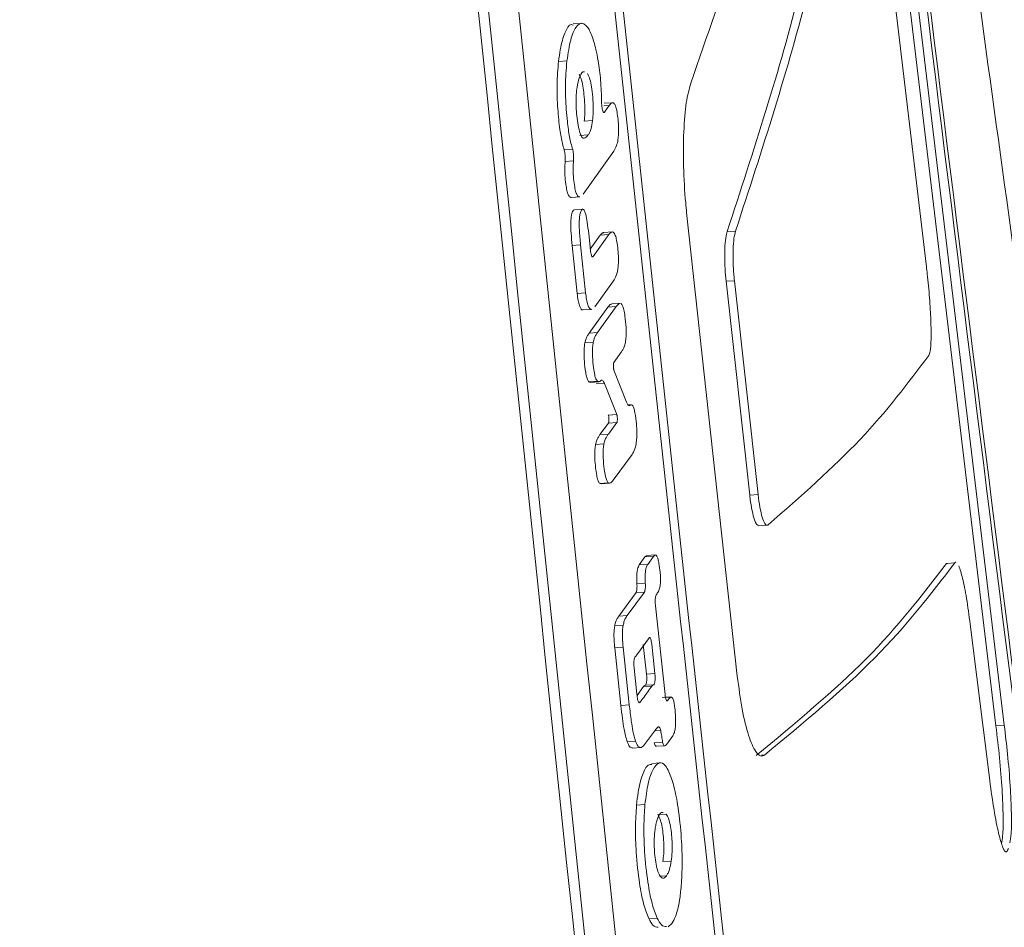
# Model space of a CAD drawing. Units: millimetres. Extents: x 3545 to 21326, y 3254 to 15280.
# Drawn here: x 11730 to 11754, y 8251 to 8273 of the extents above; entities that cross this region are included whole.
import ezdxf

# ---------------------------------------------------------------- set-up
doc = ezdxf.new("R2010")
doc.units = ezdxf.units.MM
doc.layers.add('DiKom', color=7, linetype='Continuous')

msp = doc.modelspace()

# ---------------------------------------------------------------- linework, layer by layer
at = {"layer": 'DiKom', "color": 7, "linetype": 'Continuous', "lineweight": 15}
for p, q in [((11748.933, 8293.143), (11753.372, 8256.005)), ((11753.571, 8256.018), (11749.131, 8293.157)), ((11751.717, 8266.947), (11750.384, 8278.192)), ((11743.498, 8272.746), (11743.297, 8272.732)), ((11742.952, 8271.837), (11743.153, 8271.851)), ((11744.029, 8270.782), (11744.159, 8270.791)), ((11744.237, 8270.855), (11744.037, 8270.841)), ((11744.044, 8270.627), (11744.159, 8270.791)), ((11744.03, 8270.626), (11744.044, 8270.627)), ((11743.565, 8270.414), (11743.764, 8270.428)), ((11743.461, 8270.073), (11743.661, 8270.087)), ((11743.086, 8269.734), (11743.286, 8269.748)), ((11744.271, 8269.7), (11743.537, 8268.673)), ((11743.11, 8269.456), (11743.31, 8269.47)), ((11743.256, 8268.596), (11743.456, 8268.61)), ((11743.529, 8268.316), (11743.33, 8268.303)), ((11746.004, 8268.237), (11747.211, 8257.191)), ((11743.671, 8267.73), (11743.712, 8267.338)), ((11743.948, 8267.696), (11743.709, 8267.364)), ((11743.774, 8267.191), (11744.148, 8267.71)), ((11743.948, 8267.696), (11744.148, 8267.71)), ((11744.228, 8267.774), (11744.028, 8267.76)), ((11746.97, 8267.783), (11747.17, 8267.797)), ((11743.277, 8267.453), (11743.477, 8267.467)), ((11743.597, 8266.325), (11743.477, 8267.467)), ((11743.277, 8267.453), (11743.397, 8266.311)), ((11743.754, 8267.19), (11743.774, 8267.191)), ((11744.264, 8266.609), (11743.819, 8265.993)), ((11746.943, 8266.599), (11747.143, 8266.613)), ((11747.506, 8261.504), (11746.943, 8266.599)), ((11747.143, 8266.613), (11747.706, 8261.518)), ((11743.397, 8266.311), (11743.597, 8266.325)), ((11744.422, 8266.074), (11744.222, 8266.06)), ((11743.537, 8265.916), (11743.737, 8265.93)), ((11744.129, 8265.98), (11743.684, 8265.364)), ((11743.884, 8265.378), (11744.329, 8265.994)), ((11744.129, 8265.98), (11744.329, 8265.994)), ((11743.684, 8265.364), (11743.884, 8265.378)), ((11743.579, 8265.129), (11743.779, 8265.143)), ((11744.444, 8264.907), (11744.271, 8264.666)), ((11744.571, 8263.717), (11744.273, 8264.479)), ((11743.678, 8264.201), (11743.878, 8264.215)), ((11743.709, 8264.19), (11743.909, 8264.204)), ((11743.846, 8264.151), (11744.046, 8264.165)), ((11744.338, 8263.425), (11744.046, 8264.165)), ((11744.678, 8263.656), (11744.615, 8263.652)), ((11744.138, 8263.411), (11744.338, 8263.425)), ((11744.139, 8262.958), (11744.341, 8263.234)), ((11744.141, 8263.221), (11744.341, 8263.234)), ((11744.141, 8263.221), (11743.939, 8262.944)), ((11743.939, 8262.944), (11744.139, 8262.958)), ((11743.834, 8262.709), (11744.034, 8262.723)), ((11744.703, 8262.474), (11744.256, 8261.858)), ((11743.934, 8261.781), (11744.134, 8261.795)), ((11743.934, 8261.781), (11743.965, 8261.775)), ((11743.965, 8261.77), (11744.165, 8261.784)), ((11747.506, 8261.504), (11747.706, 8261.518)), ((11747.725, 8260.77), (11747.924, 8260.784)), ((11745.012, 8260.028), (11744.876, 8259.838)), ((11745.012, 8260.028), (11745.212, 8260.042)), ((11745.255, 8260.076), (11745.055, 8260.062)), ((11745.076, 8259.852), (11745.212, 8260.042)), ((11744.876, 8259.838), (11745.076, 8259.852)), ((11752.195, 8259.874), (11752.394, 8259.888)), ((11752.195, 8259.874), (11752.222, 8259.865)), ((11744.82, 8259.392), (11745.02, 8259.406)), ((11744.798, 8259.179), (11744.388, 8258.618)), ((11744.588, 8258.632), (11744.998, 8259.193)), ((11744.798, 8259.179), (11744.998, 8259.193)), ((11745.261, 8258.865), (11745.489, 8256.753)), ((11744.388, 8258.618), (11744.588, 8258.632)), ((11744.29, 8258.385), (11744.49, 8258.399)), ((11753.225, 8254.699), (11752.76, 8258.43)), ((11744.291, 8257.863), (11744.491, 8257.877)), ((11744.291, 8257.863), (11744.438, 8256.489)), ((11744.638, 8256.503), (11744.491, 8257.877)), ((11744.972, 8257.94), (11745.048, 8257.237)), ((11745.248, 8257.251), (11745.172, 8257.954)), ((11744.752, 8257.379), (11744.819, 8256.756)), ((11745.048, 8257.237), (11745.248, 8257.251)), ((11744.978, 8256.94), (11744.823, 8256.728)), ((11744.978, 8256.94), (11745.178, 8256.953)), ((11745.02, 8256.971), (11745.22, 8256.985)), ((11745.421, 8256.677), (11745.621, 8256.691)), ((11745.631, 8256.693), (11745.5, 8256.684)), ((11744.438, 8256.489), (11744.638, 8256.503)), ((11744.867, 8256.569), (11744.898, 8256.571)), ((11753.372, 8256.005), (11753.571, 8256.018)), ((11745.287, 8255.942), (11745.004, 8255.556)), ((11745.244, 8255.883), (11745.388, 8255.893)), ((11745.673, 8255.764), (11745.534, 8255.569)), ((11744.587, 8255.626), (11744.787, 8255.64)), ((11745.232, 8255.603), (11745.432, 8255.616)), ((11745.286, 8255.517), (11745.486, 8255.531)), ((11744.713, 8255.474), (11744.913, 8255.488)), ((11747.791, 8255.303), (11747.861, 8255.308)), ((11745.373, 8255.123), (11745.173, 8255.109)), ((11744.811, 8254.112), (11745.011, 8254.126)), ((11745.316, 8253.889), (11745.516, 8253.903)), ((11745.438, 8252.768), (11745.638, 8252.782)), ((11745.377, 8252.419), (11745.523, 8252.429)), ((11745.103, 8251.41), (11745.303, 8251.424)), ((11745.65, 8251.292), (11745.561, 8251.211))]:
    msp.add_line(p, q, dxfattribs=at)
for points, knots in [([(11754.433, 8252.117), (11752.785, 8265.187), (11749.489, 8291.332), (11745.429, 8330.64), (11742.335, 8365.692), (11740.897, 8387.654), (11740.319, 8396.475)], [0, 0, 0, 0, 0.272221, 0.544518, 0.817056, 1, 1, 1, 1]), ([(11758.518, 8236.003), (11758.061, 8238.841), (11757.013, 8245.345), (11755.45, 8255.715), (11753.815, 8267.087), (11752.246, 8278.65), (11750.744, 8290.387), (11749.312, 8302.292), (11747.952, 8314.354), (11746.667, 8326.565), (11745.459, 8338.915), (11744.329, 8351.395), (11743.279, 8363.995), (11742.316, 8376.71), (11741.555, 8387.595), (11741.15, 8394.265), (11741.006, 8396.637)], [0, 0, 0, 0, 0.057037, 0.130742, 0.204751, 0.279046, 0.353611, 0.42843, 0.503486, 0.578765, 0.654251, 0.729928, 0.805782, 0.881798, 0.957962, 1, 1, 1, 1]), ([(11754.379, 8251.861), (11752.736, 8264.931), (11749.448, 8291.076), (11745.391, 8330.386), (11742.288, 8365.517), (11740.838, 8387.558), (11740.253, 8396.459)], [0, 0, 0, 0, 0.271772, 0.543619, 0.815702, 1, 1, 1, 1]), ([(11747.675, 8241.94), (11746.289, 8254.551), (11743.516, 8279.773), (11739.763, 8317.641), (11736.317, 8355.535), (11734.293, 8380.817), (11733.281, 8393.458)], [0, 0, 0, 0, 0.249957, 0.49993, 0.749956, 1, 1, 1, 1]), ([(11733.481, 8393.472), (11734.493, 8380.835), (11736.516, 8355.561), (11739.961, 8317.671), (11743.714, 8279.798), (11746.488, 8254.569), (11747.875, 8241.954)], [0, 0, 0, 0, 0.249957, 0.49993, 0.749956, 1, 1, 1, 1]), ([(11730.999, 8392.85), (11733.186, 8366.818), (11737.562, 8314.75), (11743.065, 8262.76), (11745.818, 8236.763)], [0, 0, 0, 0, 0.499953, 1, 1, 1, 1]), ([(11730.34, 8392.045), (11732.546, 8366.014), (11736.957, 8313.949), (11742.425, 8261.956), (11745.158, 8235.958)], [0, 0, 0, 0, 0.499959, 1, 1, 1, 1]), ([(11730.115, 8391.777), (11732.327, 8365.746), (11736.751, 8313.681), (11742.206, 8261.688), (11744.933, 8235.689)], [0, 0, 0, 0, 0.499961, 1, 1, 1, 1]), ([(11749.553, 8284.69), (11749.175, 8282.475), (11748.419, 8278.039), (11746.876, 8273.559), (11746.104, 8271.317)], [0, 0, 0, 0, 0.499481, 1, 1, 1, 1]), ([(11746.97, 8267.783), (11747.599, 8269.71), (11748.856, 8273.568), (11749.528, 8277.392), (11749.863, 8279.305)], [0, 0, 0, 0, 0.499614, 1, 1, 1, 1]), ([(11750.062, 8279.319), (11749.727, 8277.409), (11749.056, 8273.584), (11747.799, 8269.727), (11747.17, 8267.797)], [0, 0, 0, 0, 0.499614, 1, 1, 1, 1]), ([(11743.299, 8272.705), (11743.283, 8272.711), (11743.212, 8272.742), (11743.103, 8272.541), (11743.003, 8272.217), (11742.965, 8271.933), (11742.952, 8271.837)], [0, 0, 0, 0, 0.108094, 0.475739, 0.822399, 1, 1, 1, 1]), ([(11743.153, 8271.851), (11743.18, 8272.031), (11743.234, 8272.391), (11743.371, 8272.687), (11743.502, 8272.782), (11743.587, 8272.71), (11743.614, 8272.687)], [0, 0, 0, 0, 0.27435, 0.548002, 0.855425, 1, 1, 1, 1]), ([(11743.614, 8272.687), (11743.636, 8272.661), (11743.678, 8272.609), (11743.758, 8272.443), (11743.81, 8272.249), (11743.843, 8272.124)], [0, 0, 0, 0, 0.264252, 0.526278, 1, 1, 1, 1]), ([(11743.843, 8272.124), (11743.862, 8272.037), (11743.907, 8271.82), (11743.962, 8271.384), (11743.973, 8271.045), (11743.979, 8270.872)], [0, 0, 0, 0, 0.2480824, 0.6165782, 1, 1, 1, 1]), ([(11742.952, 8271.837), (11742.937, 8271.658), (11742.908, 8271.313), (11742.928, 8270.726), (11742.976, 8270.244), (11743.033, 8269.913), (11743.072, 8269.781), (11743.086, 8269.734)], [0, 0, 0, 0, 0.266921, 0.515006, 0.735543, 0.907139, 1, 1, 1, 1]), ([(11743.286, 8269.748), (11743.261, 8269.84), (11743.211, 8270.024), (11743.153, 8270.461), (11743.114, 8270.982), (11743.118, 8271.49), (11743.143, 8271.751), (11743.153, 8271.851)], [0, 0, 0, 0, 0.172591, 0.344225, 0.597331, 0.845355, 1, 1, 1, 1]), ([(11743.568, 8271.587), (11743.564, 8271.589), (11743.525, 8271.613), (11743.466, 8271.508), (11743.412, 8271.346), (11743.394, 8271.223), (11743.389, 8271.189)], [0, 0, 0, 0, 0.050436, 0.5229, 0.867754, 1, 1, 1, 1]), ([(11743.441, 8271.533), (11743.458, 8271.503), (11743.492, 8271.441), (11743.533, 8271.264), (11743.562, 8271.044), (11743.58, 8270.817), (11743.581, 8270.589), (11743.57, 8270.472), (11743.565, 8270.414)], [0, 0, 0, 0, 0.174562, 0.350376, 0.504209, 0.690127, 0.848522, 1, 1, 1, 1]), ([(11743.764, 8270.428), (11743.77, 8270.492), (11743.782, 8270.619), (11743.778, 8270.869), (11743.757, 8271.113), (11743.723, 8271.334), (11743.682, 8271.477), (11743.653, 8271.526), (11743.641, 8271.547)], [0, 0, 0, 0, 0.16674, 0.334137, 0.537429, 0.704694, 0.872766, 1, 1, 1, 1]), ([(11746.104, 8271.317), (11746.065, 8271.178), (11745.987, 8270.899), (11745.928, 8270.184), (11745.922, 8269.347), (11745.96, 8268.671), (11745.997, 8268.313), (11746.004, 8268.237)], [0, 0, 0, 0, 0.234419, 0.469269, 0.703559, 0.936966, 1, 1, 1, 1]), ([(11743.389, 8271.189), (11743.381, 8271.124), (11743.367, 8270.995), (11743.368, 8270.761), (11743.386, 8270.53), (11743.418, 8270.304), (11743.462, 8270.127), (11743.514, 8270.013), (11743.582, 8269.993), (11743.63, 8270.05), (11743.661, 8270.087)], [0, 0, 0, 0, 0.111861, 0.224601, 0.321527, 0.43743, 0.564781, 0.656851, 0.778215, 1, 1, 1, 1]), ([(11743.979, 8270.872), (11743.979, 8270.848), (11743.98, 8270.801), (11743.988, 8270.733), (11744, 8270.676), (11744.014, 8270.635), (11744.029, 8270.616), (11744.039, 8270.62), (11744.044, 8270.626), (11744.044, 8270.627)], [0, 0, 0, 0, 0.163156, 0.326835, 0.490447, 0.654592, 0.819695, 0.985764, 1, 1, 1, 1]), ([(11744.159, 8270.791), (11744.187, 8270.824), (11744.225, 8270.871), (11744.281, 8270.841), (11744.318, 8270.766), (11744.349, 8270.628), (11744.371, 8270.452), (11744.384, 8270.267), (11744.382, 8270.101), (11744.367, 8269.951), (11744.331, 8269.801), (11744.294, 8269.738), (11744.271, 8269.7)], [0, 0, 0, 0, 0.190755, 0.270209, 0.350486, 0.421059, 0.504983, 0.593737, 0.661161, 0.728467, 0.83529, 1, 1, 1, 1]), ([(11743.661, 8270.087), (11743.673, 8270.106), (11743.697, 8270.145), (11743.735, 8270.246), (11743.753, 8270.36), (11743.764, 8270.428)], [0, 0, 0, 0, 0.289113, 0.572088, 1, 1, 1, 1]), ([(11743.086, 8269.734), (11743.087, 8269.73), (11743.093, 8269.712), (11743.102, 8269.67), (11743.11, 8269.602), (11743.114, 8269.531), (11743.112, 8269.482), (11743.11, 8269.459), (11743.11, 8269.456)], [0, 0, 0, 0, 0.055881, 0.284722, 0.511939, 0.738162, 0.964436, 1, 1, 1, 1]), ([(11743.31, 8269.47), (11743.311, 8269.491), (11743.314, 8269.533), (11743.311, 8269.605), (11743.304, 8269.674), (11743.295, 8269.721), (11743.288, 8269.742), (11743.286, 8269.748)], [0, 0, 0, 0, 0.226324, 0.453628, 0.680059, 0.906206, 1, 1, 1, 1]), ([(11743.11, 8269.456), (11743.106, 8269.396), (11743.098, 8269.277), (11743.106, 8269.064), (11743.128, 8268.877), (11743.158, 8268.726), (11743.195, 8268.632), (11743.229, 8268.591), (11743.249, 8268.603), (11743.256, 8268.606)], [0, 0, 0, 0, 0.161154, 0.323342, 0.501883, 0.632537, 0.763654, 0.925752, 1, 1, 1, 1]), ([(11743.456, 8268.615), (11743.454, 8268.613), (11743.438, 8268.601), (11743.407, 8268.63), (11743.367, 8268.707), (11743.333, 8268.856), (11743.309, 8269.043), (11743.299, 8269.252), (11743.304, 8269.392), (11743.309, 8269.457), (11743.31, 8269.47)], [0, 0, 0, 0, 0.026776, 0.180659, 0.336152, 0.470862, 0.641907, 0.816533, 0.964251, 1, 1, 1, 1]), ([(11743.33, 8268.301), (11743.318, 8268.295), (11743.293, 8268.283), (11743.265, 8268.205), (11743.249, 8268.089), (11743.243, 8267.935), (11743.251, 8267.716), (11743.268, 8267.548), (11743.277, 8267.453)], [0, 0, 0, 0, 0.14761, 0.313131, 0.429177, 0.54488, 0.740747, 1, 1, 1, 1]), ([(11743.477, 8267.467), (11743.466, 8267.587), (11743.449, 8267.761), (11743.444, 8267.994), (11743.452, 8268.143), (11743.474, 8268.251), (11743.506, 8268.311), (11743.542, 8268.325), (11743.575, 8268.275), (11743.607, 8268.174), (11743.641, 8267.989), (11743.66, 8267.824), (11743.671, 8267.73)], [0, 0, 0, 0, 0.184071, 0.267225, 0.351277, 0.423564, 0.512982, 0.607007, 0.673319, 0.739441, 0.850669, 1, 1, 1, 1]), ([(11744.029, 8267.754), (11744.024, 8267.755), (11743.996, 8267.767), (11743.97, 8267.729), (11743.948, 8267.696)], [0, 0, 0, 0, 0.1497484, 1, 1, 1, 1]), ([(11744.148, 8267.71), (11744.176, 8267.743), (11744.217, 8267.79), (11744.275, 8267.759), (11744.313, 8267.681), (11744.346, 8267.537), (11744.369, 8267.354), (11744.382, 8267.162), (11744.378, 8266.995), (11744.361, 8266.848), (11744.323, 8266.705), (11744.286, 8266.644), (11744.264, 8266.609)], [0, 0, 0, 0, 0.189119, 0.270719, 0.353177, 0.425012, 0.512493, 0.604438, 0.67033, 0.736036, 0.846412, 1, 1, 1, 1]), ([(11746.943, 8266.599), (11746.934, 8266.697), (11746.915, 8266.904), (11746.907, 8267.227), (11746.919, 8267.519), (11746.944, 8267.698), (11746.965, 8267.764), (11746.97, 8267.783)], [0, 0, 0, 0, 0.205723, 0.43874, 0.67192, 0.905659, 1, 1, 1, 1]), ([(11747.17, 8267.797), (11747.156, 8267.744), (11747.128, 8267.637), (11747.109, 8267.363), (11747.109, 8267.042), (11747.125, 8266.781), (11747.139, 8266.643), (11747.143, 8266.613)], [0, 0, 0, 0, 0.2335198, 0.4681289, 0.7022628, 0.935738, 1, 1, 1, 1]), ([(11743.712, 8267.338), (11743.715, 8267.316), (11743.72, 8267.272), (11743.734, 8267.221), (11743.749, 8267.189), (11743.763, 8267.18), (11743.771, 8267.188), (11743.774, 8267.191)], [0, 0, 0, 0, 0.212277, 0.425121, 0.638792, 0.853978, 1, 1, 1, 1]), ([(11751.773, 8264.83), (11751.784, 8264.859), (11751.811, 8264.926), (11751.831, 8265.208), (11751.826, 8265.654), (11751.794, 8266.198), (11751.752, 8266.646), (11751.724, 8266.889), (11751.717, 8266.947)], [0, 0, 0, 0, 0.14479, 0.342953, 0.541132, 0.73938, 0.937707, 1, 1, 1, 1]), ([(11743.397, 8266.311), (11743.404, 8266.251), (11743.417, 8266.143), (11743.448, 8266.017), (11743.485, 8265.938), (11743.517, 8265.906), (11743.534, 8265.92), (11743.537, 8265.921)], [0, 0, 0, 0, 0.251508, 0.456055, 0.660695, 0.952055, 1, 1, 1, 1]), ([(11743.737, 8265.934), (11743.735, 8265.933), (11743.72, 8265.921), (11743.689, 8265.949), (11743.649, 8266.024), (11743.616, 8266.162), (11743.603, 8266.27), (11743.597, 8266.325)], [0, 0, 0, 0, 0.038581, 0.291481, 0.54707, 0.768088, 1, 1, 1, 1]), ([(11744.222, 8266.054), (11744.216, 8266.055), (11744.197, 8266.059), (11744.166, 8266.027), (11744.142, 8265.996), (11744.129, 8265.98)], [0, 0, 0, 0, 0.17518, 0.585781, 1, 1, 1, 1]), ([(11744.329, 8265.994), (11744.342, 8266.01), (11744.367, 8266.041), (11744.398, 8266.073), (11744.416, 8266.069), (11744.422, 8266.068)], [0, 0, 0, 0, 0.423971, 0.834, 1, 1, 1, 1]), ([(11744.447, 8266.066), (11744.458, 8266.053), (11744.479, 8266.026), (11744.511, 8265.919), (11744.54, 8265.741), (11744.56, 8265.539), (11744.565, 8265.343), (11744.558, 8265.221), (11744.548, 8265.164), (11744.545, 8265.142)], [0, 0, 0, 0, 0.1298737, 0.2603206, 0.4157198, 0.6543365, 0.7856806, 0.9177609, 1, 1, 1, 1]), ([(11743.684, 8265.364), (11743.671, 8265.346), (11743.646, 8265.309), (11743.609, 8265.24), (11743.589, 8265.166), (11743.579, 8265.129)], [0, 0, 0, 0, 0.337569, 0.664833, 1, 1, 1, 1]), ([(11743.779, 8265.143), (11743.789, 8265.181), (11743.809, 8265.255), (11743.846, 8265.324), (11743.871, 8265.36), (11743.884, 8265.378)], [0, 0, 0, 0, 0.34159, 0.669332, 1, 1, 1, 1]), ([(11743.579, 8265.129), (11743.573, 8265.093), (11743.562, 8265.02), (11743.558, 8264.864), (11743.568, 8264.66), (11743.592, 8264.459), (11743.626, 8264.3), (11743.654, 8264.228), (11743.672, 8264.208), (11743.678, 8264.201)], [0, 0, 0, 0, 0.1279, 0.256289, 0.41272, 0.653298, 0.790039, 0.927462, 1, 1, 1, 1]), ([(11743.878, 8264.215), (11743.867, 8264.23), (11743.844, 8264.26), (11743.81, 8264.375), (11743.781, 8264.56), (11743.761, 8264.765), (11743.758, 8264.958), (11743.766, 8265.072), (11743.776, 8265.125), (11743.779, 8265.143)], [0, 0, 0, 0, 0.135527, 0.271595, 0.43629, 0.673524, 0.802968, 0.933049, 1, 1, 1, 1]), ([(11744.545, 8265.142), (11744.535, 8265.104), (11744.516, 8265.03), (11744.481, 8264.961), (11744.456, 8264.925), (11744.444, 8264.907)], [0, 0, 0, 0, 0.3421214, 0.6696308, 1, 1, 1, 1]), ([(11744.271, 8264.666), (11744.271, 8264.665), (11744.268, 8264.66), (11744.263, 8264.646), (11744.26, 8264.618), (11744.259, 8264.585), (11744.26, 8264.549), (11744.264, 8264.515), (11744.269, 8264.492), (11744.272, 8264.482), (11744.273, 8264.479)], [0, 0, 0, 0, 0.042861, 0.194121, 0.345027, 0.495048, 0.644048, 0.792345, 0.940561, 1, 1, 1, 1]), ([(11751.773, 8264.83), (11751.274, 8264.167), (11750.276, 8262.839), (11748.722, 8261.475), (11747.945, 8260.793)], [0, 0, 0, 0, 0.499652, 1, 1, 1, 1]), ([(11743.678, 8264.201), (11743.687, 8264.195), (11743.698, 8264.188), (11743.708, 8264.191), (11743.709, 8264.191)], [0, 0, 0, 0, 0.862875, 1, 1, 1, 1]), ([(11743.961, 8264.233), (11743.953, 8264.226), (11743.936, 8264.211), (11743.908, 8264.199), (11743.888, 8264.21), (11743.878, 8264.215)], [0, 0, 0, 0, 0.30964, 0.6514, 1, 1, 1, 1]), ([(11744.046, 8264.165), (11744.033, 8264.191), (11744.008, 8264.243), (11743.979, 8264.247), (11743.964, 8264.235), (11743.961, 8264.233)], [0, 0, 0, 0, 0.451848, 0.904303, 1, 1, 1, 1]), ([(11744.571, 8263.717), (11744.582, 8263.694), (11744.605, 8263.644), (11744.632, 8263.634), (11744.646, 8263.643), (11744.648, 8263.644)], [0, 0, 0, 0, 0.427377, 0.916611, 1, 1, 1, 1]), ([(11744.648, 8263.644), (11744.653, 8263.647), (11744.664, 8263.653), (11744.683, 8263.658), (11744.696, 8263.652), (11744.704, 8263.648)], [0, 0, 0, 0, 0.297799, 0.595688, 1, 1, 1, 1]), ([(11744.704, 8263.648), (11744.715, 8263.635), (11744.737, 8263.608), (11744.762, 8263.52), (11744.782, 8263.422), (11744.801, 8263.288), (11744.817, 8263.119), (11744.821, 8262.934), (11744.81, 8262.777), (11744.779, 8262.613), (11744.739, 8262.525), (11744.709, 8262.482), (11744.703, 8262.474)], [0, 0, 0, 0, 0.08762, 0.175648, 0.22682, 0.293811, 0.428836, 0.519469, 0.610286, 0.730482, 0.948039, 1, 1, 1, 1]), ([(11744.138, 8263.411), (11744.14, 8263.405), (11744.145, 8263.391), (11744.15, 8263.361), (11744.153, 8263.326), (11744.154, 8263.291), (11744.152, 8263.259), (11744.148, 8263.234), (11744.144, 8263.224), (11744.141, 8263.221), (11744.141, 8263.221)], [0, 0, 0, 0, 0.129693, 0.275094, 0.419594, 0.563681, 0.708015, 0.853146, 0.999286, 1, 1, 1, 1]), ([(11744.341, 8263.234), (11744.342, 8263.235), (11744.345, 8263.24), (11744.349, 8263.254), (11744.353, 8263.281), (11744.354, 8263.315), (11744.353, 8263.351), (11744.349, 8263.385), (11744.343, 8263.41), (11744.34, 8263.421), (11744.338, 8263.425)], [0, 0, 0, 0, 0.0387126, 0.1858219, 0.3325836, 0.4784701, 0.6233472, 0.7675266, 0.9116167, 1, 1, 1, 1]), ([(11743.939, 8262.944), (11743.926, 8262.926), (11743.901, 8262.889), (11743.864, 8262.82), (11743.844, 8262.746), (11743.834, 8262.709)], [0, 0, 0, 0, 0.337706, 0.664884, 1, 1, 1, 1]), ([(11744.034, 8262.723), (11744.045, 8262.761), (11744.065, 8262.835), (11744.102, 8262.903), (11744.127, 8262.94), (11744.139, 8262.958)], [0, 0, 0, 0, 0.341763, 0.669415, 1, 1, 1, 1]), ([(11743.834, 8262.709), (11743.829, 8262.673), (11743.817, 8262.6), (11743.813, 8262.444), (11743.824, 8262.24), (11743.847, 8262.039), (11743.881, 8261.88), (11743.91, 8261.808), (11743.928, 8261.788), (11743.934, 8261.781)], [0, 0, 0, 0, 0.127892, 0.256274, 0.412681, 0.653245, 0.789998, 0.927434, 1, 1, 1, 1]), ([(11744.134, 8261.795), (11744.123, 8261.81), (11744.099, 8261.84), (11744.066, 8261.955), (11744.036, 8262.14), (11744.017, 8262.346), (11744.014, 8262.538), (11744.022, 8262.652), (11744.031, 8262.705), (11744.034, 8262.723)], [0, 0, 0, 0, 0.135542, 0.271626, 0.43633, 0.673537, 0.802967, 0.933034, 1, 1, 1, 1]), ([(11744.256, 8261.858), (11744.243, 8261.842), (11744.218, 8261.811), (11744.178, 8261.778), (11744.149, 8261.789), (11744.134, 8261.795)], [0, 0, 0, 0, 0.32859, 0.659814, 1, 1, 1, 1]), ([(11747.724, 8260.78), (11747.709, 8260.781), (11747.681, 8260.783), (11747.63, 8260.882), (11747.577, 8261.055), (11747.532, 8261.29), (11747.513, 8261.45), (11747.506, 8261.504)], [0, 0, 0, 0, 0.195415, 0.357593, 0.61367, 0.869772, 1, 1, 1, 1]), ([(11747.706, 8261.518), (11747.719, 8261.413), (11747.747, 8261.203), (11747.805, 8260.96), (11747.868, 8260.809), (11747.916, 8260.774), (11747.94, 8260.79), (11747.945, 8260.793)], [0, 0, 0, 0, 0.2331705, 0.4664599, 0.7002325, 0.9347393, 1, 1, 1, 1]), ([(11745.055, 8260.057), (11745.052, 8260.058), (11745.036, 8260.065), (11745.023, 8260.045), (11745.012, 8260.028)], [0, 0, 0, 0, 0.200022, 1, 1, 1, 1]), ([(11745.212, 8260.042), (11745.228, 8260.06), (11745.253, 8260.088), (11745.293, 8260.057), (11745.322, 8259.983), (11745.351, 8259.85), (11745.371, 8259.702), (11745.383, 8259.552), (11745.383, 8259.443), (11745.373, 8259.341), (11745.359, 8259.278), (11745.347, 8259.246), (11745.344, 8259.238)], [0, 0, 0, 0, 0.1729069, 0.2751378, 0.3781174, 0.4698382, 0.6266508, 0.7045478, 0.7830957, 0.8527412, 0.9617371, 1, 1, 1, 1]), ([(11744.876, 8259.838), (11744.861, 8259.811), (11744.838, 8259.771), (11744.819, 8259.651), (11744.814, 8259.529), (11744.818, 8259.44), (11744.82, 8259.392)], [0, 0, 0, 0, 0.3817623, 0.5791594, 0.7773384, 1, 1, 1, 1]), ([(11745.02, 8259.406), (11745.018, 8259.456), (11745.014, 8259.546), (11745.02, 8259.666), (11745.036, 8259.767), (11745.057, 8259.822), (11745.072, 8259.846), (11745.076, 8259.852)], [0, 0, 0, 0, 0.2337541, 0.4230849, 0.612269, 0.898461, 1, 1, 1, 1]), ([(11747.662, 8255.294), (11748.594, 8256.068), (11750.46, 8257.617), (11751.617, 8259.121), (11752.195, 8259.874)], [0, 0, 0, 0, 0.499556, 1, 1, 1, 1]), ([(11752.394, 8259.888), (11751.816, 8259.136), (11750.66, 8257.632), (11748.795, 8256.083), (11747.861, 8255.308)], [0, 0, 0, 0, 0.499557, 1, 1, 1, 1]), ([(11752.419, 8259.895), (11752.417, 8259.898), (11752.407, 8259.911), (11752.4, 8259.898), (11752.394, 8259.888)], [0, 0, 0, 0, 0.268746, 1, 1, 1, 1]), ([(11752.76, 8258.43), (11752.731, 8258.64), (11752.675, 8259.059), (11752.578, 8259.558), (11752.518, 8259.732), (11752.489, 8259.818)], [0, 0, 0, 0, 0.333289, 0.666678, 1, 1, 1, 1]), ([(11744.82, 8259.392), (11744.82, 8259.383), (11744.822, 8259.351), (11744.822, 8259.296), (11744.816, 8259.236), (11744.808, 8259.197), (11744.8, 8259.184), (11744.798, 8259.179)], [0, 0, 0, 0, 0.093902, 0.340331, 0.587499, 0.836176, 1, 1, 1, 1]), ([(11744.998, 8259.193), (11744.998, 8259.193), (11745.003, 8259.2), (11745.011, 8259.223), (11745.019, 8259.275), (11745.023, 8259.339), (11745.021, 8259.385), (11745.02, 8259.406)], [0, 0, 0, 0, 0.021224, 0.272806, 0.524038, 0.773905, 1, 1, 1, 1]), ([(11745.278, 8259.123), (11745.277, 8259.121), (11745.271, 8259.111), (11745.263, 8259.082), (11745.256, 8259.026), (11745.255, 8258.958), (11745.257, 8258.902), (11745.26, 8258.872), (11745.261, 8258.865)], [0, 0, 0, 0, 0.063517, 0.282265, 0.500454, 0.717394, 0.932952, 1, 1, 1, 1]), ([(11745.344, 8259.238), (11745.34, 8259.228), (11745.328, 8259.199), (11745.305, 8259.164), (11745.287, 8259.136), (11745.278, 8259.123)], [0, 0, 0, 0, 0.200587, 0.600015, 1, 1, 1, 1]), ([(11744.388, 8258.618), (11744.376, 8258.6), (11744.352, 8258.566), (11744.318, 8258.497), (11744.3, 8258.423), (11744.29, 8258.385)], [0, 0, 0, 0, 0.332417, 0.661121, 1, 1, 1, 1]), ([(11744.49, 8258.399), (11744.5, 8258.437), (11744.518, 8258.511), (11744.552, 8258.579), (11744.576, 8258.614), (11744.588, 8258.632)], [0, 0, 0, 0, 0.336647, 0.666259, 1, 1, 1, 1]), ([(11744.29, 8258.385), (11744.285, 8258.35), (11744.274, 8258.278), (11744.271, 8258.123), (11744.279, 8257.981), (11744.288, 8257.892), (11744.291, 8257.863)], [0, 0, 0, 0, 0.253747, 0.508052, 0.841747, 1, 1, 1, 1]), ([(11744.491, 8257.877), (11744.484, 8257.952), (11744.473, 8258.075), (11744.473, 8258.249), (11744.481, 8258.346), (11744.489, 8258.39), (11744.49, 8258.399)], [0, 0, 0, 0, 0.406527, 0.665939, 0.926448, 1, 1, 1, 1]), ([(11745.11, 8258.1), (11745.026, 8257.984), (11744.914, 8257.83), (11744.8, 8257.676), (11744.772, 8257.637)], [0, 0, 0, 0, 0.75264, 1, 1, 1, 1]), ([(11745.172, 8257.954), (11745.169, 8257.976), (11745.164, 8258.02), (11745.15, 8258.071), (11745.135, 8258.103), (11745.121, 8258.112), (11745.113, 8258.104), (11745.11, 8258.1)], [0, 0, 0, 0, 0.212401, 0.42537, 0.63915, 0.854374, 1, 1, 1, 1]), ([(11744.772, 8257.637), (11744.771, 8257.635), (11744.764, 8257.626), (11744.755, 8257.596), (11744.748, 8257.539), (11744.746, 8257.472), (11744.749, 8257.416), (11744.752, 8257.386), (11744.752, 8257.379)], [0, 0, 0, 0, 0.07126, 0.288409, 0.504958, 0.720107, 0.933683, 1, 1, 1, 1]), ([(11745.048, 8257.237), (11745.049, 8257.231), (11745.051, 8257.203), (11745.054, 8257.149), (11745.053, 8257.081), (11745.046, 8257.025), (11745.035, 8256.985), (11745.026, 8256.973), (11745.02, 8256.971), (11745.02, 8256.971)], [0, 0, 0, 0, 0.046714, 0.233052, 0.419311, 0.606292, 0.794492, 0.98389, 1, 1, 1, 1]), ([(11745.22, 8256.985), (11745.22, 8256.985), (11745.225, 8256.987), (11745.235, 8256.997), (11745.246, 8257.036), (11745.253, 8257.093), (11745.254, 8257.161), (11745.251, 8257.216), (11745.249, 8257.245), (11745.248, 8257.251)], [0, 0, 0, 0, 0.0039439, 0.1938409, 0.3839319, 0.5734594, 0.761814, 0.9489139, 1, 1, 1, 1]), ([(11747.211, 8257.191), (11747.247, 8256.918), (11747.319, 8256.372), (11747.477, 8255.742), (11747.649, 8255.348), (11747.781, 8255.259), (11747.847, 8255.299), (11747.861, 8255.308)], [0, 0, 0, 0, 0.232942, 0.465913, 0.699531, 0.93416, 1, 1, 1, 1]), ([(11744.898, 8256.571), (11744.926, 8256.609), (11745.02, 8256.736), (11745.112, 8256.863), (11745.178, 8256.953)], [0, 0, 0, 0, 0.293077, 1, 1, 1, 1]), ([(11745.02, 8256.971), (11745.016, 8256.97), (11745.009, 8256.968), (11744.994, 8256.959), (11744.984, 8256.947), (11744.978, 8256.94)], [0, 0, 0, 0, 0.257973, 0.515958, 1, 1, 1, 1]), ([(11745.178, 8256.953), (11745.181, 8256.958), (11745.188, 8256.967), (11745.202, 8256.979), (11745.213, 8256.983), (11745.22, 8256.985)], [0, 0, 0, 0, 0.258002, 0.515993, 1, 1, 1, 1]), ([(11744.819, 8256.756), (11744.824, 8256.713), (11744.832, 8256.649), (11744.849, 8256.586), (11744.865, 8256.557), (11744.882, 8256.553), (11744.893, 8256.565), (11744.898, 8256.571)], [0, 0, 0, 0, 0.310095, 0.466774, 0.624034, 0.817212, 1, 1, 1, 1]), ([(11745.489, 8256.753), (11745.491, 8256.735), (11745.496, 8256.694), (11745.508, 8256.643), (11745.523, 8256.608), (11745.538, 8256.595), (11745.546, 8256.602), (11745.55, 8256.606)], [0, 0, 0, 0, 0.17704, 0.391022, 0.605727, 0.821825, 1, 1, 1, 1]), ([(11745.55, 8256.606), (11745.56, 8256.619), (11745.576, 8256.641), (11745.6, 8256.671), (11745.614, 8256.684), (11745.621, 8256.691)], [0, 0, 0, 0, 0.414998, 0.707278, 1, 1, 1, 1]), ([(11745.621, 8256.691), (11745.635, 8256.692), (11745.656, 8256.694), (11745.686, 8256.634), (11745.707, 8256.55), (11745.727, 8256.406), (11745.741, 8256.24), (11745.744, 8256.07), (11745.734, 8255.939), (11745.71, 8255.828), (11745.687, 8255.788), (11745.673, 8255.764)], [0, 0, 0, 0, 0.139854, 0.213825, 0.288073, 0.379085, 0.533549, 0.632664, 0.732347, 0.844259, 1, 1, 1, 1]), ([(11744.438, 8256.489), (11744.45, 8256.385), (11744.472, 8256.191), (11744.518, 8255.881), (11744.561, 8255.72), (11744.587, 8255.626)], [0, 0, 0, 0, 0.322913, 0.602595, 1, 1, 1, 1]), ([(11744.787, 8255.64), (11744.766, 8255.716), (11744.727, 8255.854), (11744.678, 8256.157), (11744.653, 8256.373), (11744.638, 8256.503)], [0, 0, 0, 0, 0.327787, 0.595994, 1, 1, 1, 1]), ([(11745.388, 8255.893), (11745.383, 8255.911), (11745.374, 8255.946), (11745.352, 8255.978), (11745.322, 8255.984), (11745.3, 8255.958), (11745.287, 8255.942)], [0, 0, 0, 0, 0.153729, 0.306746, 0.58511, 1, 1, 1, 1]), ([(11753.372, 8256.005), (11753.402, 8255.749), (11753.463, 8255.239), (11753.523, 8254.474), (11753.549, 8253.823), (11753.541, 8253.392), (11753.516, 8253.255), (11753.506, 8253.201)], [0, 0, 0, 0, 0.2147879, 0.4296296, 0.6444808, 0.8592413, 1, 1, 1, 1]), ([(11753.704, 8253.215), (11753.716, 8253.279), (11753.742, 8253.429), (11753.747, 8253.896), (11753.717, 8254.56), (11753.656, 8255.306), (11753.598, 8255.789), (11753.571, 8256.018)], [0, 0, 0, 0, 0.1626208, 0.3771184, 0.5917072, 0.8064462, 1, 1, 1, 1]), ([(11745.432, 8255.616), (11745.428, 8255.64), (11745.42, 8255.686), (11745.406, 8255.778), (11745.395, 8255.848), (11745.388, 8255.893)], [0, 0, 0, 0, 0.254733, 0.509465, 1, 1, 1, 1]), ([(11744.587, 8255.626), (11744.606, 8255.58), (11744.648, 8255.484), (11744.69, 8255.481), (11744.712, 8255.479)], [0, 0, 0, 0, 0.475712, 1, 1, 1, 1]), ([(11745.004, 8255.556), (11744.967, 8255.518), (11744.915, 8255.465), (11744.838, 8255.52), (11744.804, 8255.599), (11744.787, 8255.64)], [0, 0, 0, 0, 0.534457, 0.75892, 1, 1, 1, 1]), ([(11745.232, 8255.603), (11745.237, 8255.585), (11745.246, 8255.55), (11745.265, 8255.52), (11745.278, 8255.52), (11745.286, 8255.52)], [0, 0, 0, 0, 0.290964, 0.58049, 1, 1, 1, 1]), ([(11745.534, 8255.569), (11745.523, 8255.556), (11745.501, 8255.529), (11745.471, 8255.527), (11745.447, 8255.562), (11745.437, 8255.598), (11745.432, 8255.616)], [0, 0, 0, 0, 0.338718, 0.680022, 0.844267, 1, 1, 1, 1]), ([(11745.175, 8255.083), (11745.146, 8255.084), (11745.064, 8255.084), (11744.948, 8254.864), (11744.855, 8254.511), (11744.822, 8254.218), (11744.811, 8254.112)], [0, 0, 0, 0, 0.182132, 0.516523, 0.825221, 1, 1, 1, 1]), ([(11745.011, 8254.126), (11745.034, 8254.308), (11745.079, 8254.672), (11745.204, 8254.997), (11745.345, 8255.154), (11745.479, 8255.104), (11745.555, 8254.963), (11745.582, 8254.912)], [0, 0, 0, 0, 0.2159683, 0.4316103, 0.6666267, 0.8805994, 1, 1, 1, 1]), ([(11745.582, 8254.912), (11745.624, 8254.804), (11745.708, 8254.588), (11745.812, 8254.021), (11745.881, 8253.383), (11745.907, 8252.72), (11745.886, 8252.366), (11745.875, 8252.19)], [0, 0, 0, 0, 0.192094, 0.384569, 0.623476, 0.813339, 1, 1, 1, 1]), ([(11753.225, 8254.699), (11753.258, 8254.457), (11753.325, 8253.973), (11753.437, 8253.413), (11753.543, 8253.063), (11753.623, 8252.965), (11753.656, 8253.048), (11753.669, 8253.081)], [0, 0, 0, 0, 0.214756, 0.429568, 0.644332, 0.858983, 1, 1, 1, 1]), ([(11744.811, 8254.112), (11744.799, 8253.938), (11744.776, 8253.589), (11744.801, 8252.928), (11744.868, 8252.294), (11744.975, 8251.729), (11745.06, 8251.517), (11745.103, 8251.41)], [0, 0, 0, 0, 0.186515, 0.373253, 0.617196, 0.808077, 1, 1, 1, 1]), ([(11745.303, 8251.424), (11745.26, 8251.531), (11745.174, 8251.745), (11745.068, 8252.312), (11745, 8252.949), (11744.976, 8253.608), (11744.999, 8253.955), (11745.011, 8254.126)], [0, 0, 0, 0, 0.192241, 0.384887, 0.628355, 0.816631, 1, 1, 1, 1]), ([(11745.442, 8253.935), (11745.436, 8253.938), (11745.399, 8253.958), (11745.339, 8253.863), (11745.282, 8253.713), (11745.26, 8253.577), (11745.253, 8253.536)], [0, 0, 0, 0, 0.077552, 0.472938, 0.842084, 1, 1, 1, 1]), ([(11745.316, 8253.889), (11745.339, 8253.851), (11745.377, 8253.787), (11745.421, 8253.598), (11745.448, 8253.396), (11745.463, 8253.172), (11745.46, 8252.946), (11745.445, 8252.828), (11745.438, 8252.768)], [0, 0, 0, 0, 0.219722, 0.366205, 0.512332, 0.678071, 0.83566, 1, 1, 1, 1]), ([(11745.638, 8252.782), (11745.646, 8252.851), (11745.661, 8252.973), (11745.662, 8253.197), (11745.648, 8253.409), (11745.62, 8253.618), (11745.575, 8253.807), (11745.537, 8253.869), (11745.516, 8253.903)], [0, 0, 0, 0, 0.185426, 0.33157, 0.477654, 0.633563, 0.801361, 1, 1, 1, 1]), ([(11745.253, 8253.536), (11745.245, 8253.468), (11745.231, 8253.344), (11745.23, 8253.121), (11745.245, 8252.907), (11745.273, 8252.696), (11745.319, 8252.515), (11745.355, 8252.454), (11745.374, 8252.422)], [0, 0, 0, 0, 0.185147, 0.334287, 0.4833, 0.644499, 0.818763, 1, 1, 1, 1]), ([(11745.523, 8252.429), (11745.536, 8252.449), (11745.561, 8252.488), (11745.602, 8252.593), (11745.624, 8252.709), (11745.638, 8252.782)], [0, 0, 0, 0, 0.27303, 0.546261, 1, 1, 1, 1]), ([(11745.374, 8252.422), (11745.388, 8252.407), (11745.417, 8252.376), (11745.468, 8252.371), (11745.502, 8252.407), (11745.523, 8252.429)], [0, 0, 0, 0, 0.2785451, 0.5539914, 1, 1, 1, 1]), ([(11745.875, 8252.19), (11745.863, 8252.072), (11745.832, 8251.775), (11745.753, 8251.463), (11745.68, 8251.342), (11745.65, 8251.292)], [0, 0, 0, 0, 0.274835, 0.694599, 1, 1, 1, 1]), ([(11745.103, 8251.41), (11745.135, 8251.349), (11745.208, 8251.212), (11745.281, 8251.207), (11745.322, 8251.204)], [0, 0, 0, 0, 0.442243, 1, 1, 1, 1]), ([(11745.522, 8251.224), (11745.482, 8251.224), (11745.409, 8251.223), (11745.336, 8251.361), (11745.303, 8251.424)], [0, 0, 0, 0, 0.544006, 1, 1, 1, 1])]:
    msp.add_open_spline(points, degree=3, knots=knots, dxfattribs=at)

doc.saveas('drawing.dxf')
